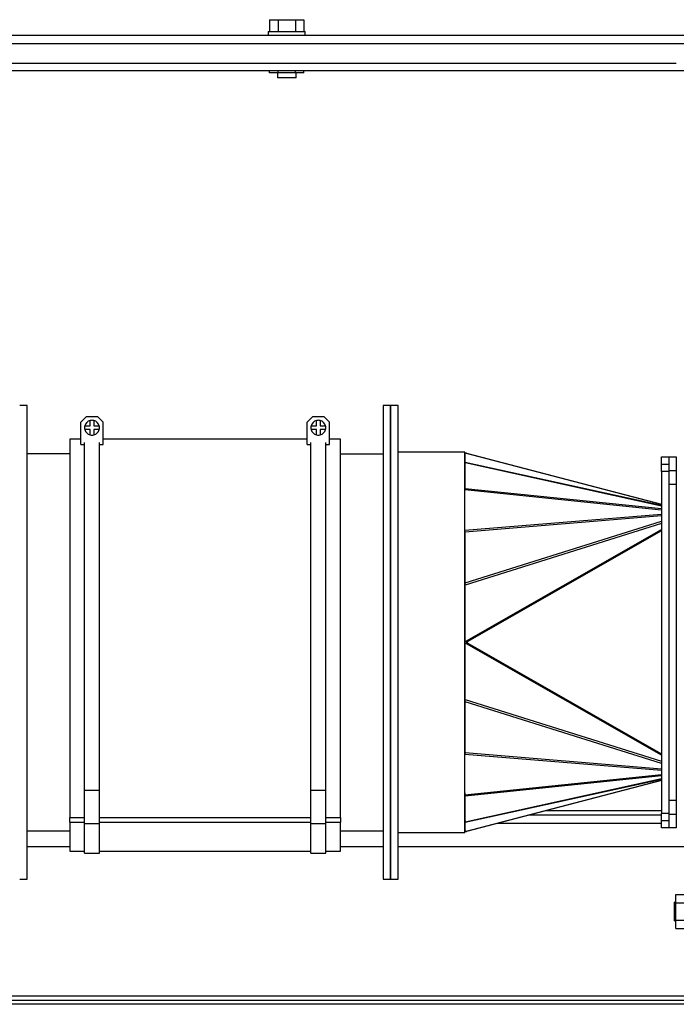
# Model space of a CAD drawing. Units: millimetres. Extents: x -2480 to 6015, y -2171 to 2709.
# Drawn here: x 367 to 721, y -125 to 405 of the extents above; entities that cross this region are included whole.
import ezdxf

# ---------------------------------------------------------------- set-up
doc = ezdxf.new("R2010")
doc.units = ezdxf.units.MM

msp = doc.modelspace()

# ---------------------------------------------------------------- linework, layer by layer
at = {"color": 7, "linetype": 'Continuous', "lineweight": 25}
for p, q in [((501.53, 405.49), (501.53, 399.09)), ((501.53, 405.49), (506.15, 405.49)), ((506.15, 405.49), (506.15, 399.09)), ((506.15, 405.49), (515.39, 405.49)), ((515.39, 405.49), (515.39, 399.09)), ((515.39, 405.49), (520.01, 405.49)), ((520.01, 405.49), (520.01, 399.09)), ((500.77, 399.09), (500.77, 397.09)), ((500.77, 399.09), (510.77, 399.09)), ((510.77, 399.09), (520.77, 399.09)), ((520.77, 397.09), (520.77, 399.09)), ((-565.87, 392.69), (725.77, 392.69)), ((133.37, 397.09), (725.77, 397.09)), ((-565.87, 382.09), (720.77, 382.09)), ((-554.23, 378.09), (849.8, 378.09)), ((501.53, 376.89), (501.53, 378.09)), ((506.15, 376.89), (501.53, 376.89)), ((505.77, 376.89), (505.77, 374.09)), ((506.15, 376.89), (506.15, 378.09)), ((515.39, 376.89), (506.15, 376.89)), ((515.39, 376.89), (515.39, 378.09)), ((520.01, 376.89), (515.39, 376.89)), ((515.77, 374.09), (515.77, 376.89)), ((520.01, 376.89), (520.01, 378.09)), ((515.77, 374.09), (505.77, 374.09)), ((370.77, 197.59), (366.77, 197.59)), ((370.77, -57.41), (370.77, 197.59)), ((566.77, 197.59), (562.77, 197.59)), ((562.77, 197.59), (562.77, -57.41)), ((570.77, 197.59), (566.77, 197.59)), ((566.77, 197.59), (566.77, -57.41)), ((566.77, 70.09), (566.77, 197.59)), ((570.77, 70.09), (570.77, 197.59)), ((402.77, 191.7), (399.77, 188.7)), ((402.77, 191.7), (408.77, 191.7)), ((411.77, 188.7), (408.77, 191.7)), ((524.77, 191.7), (521.77, 188.7)), ((524.77, 191.7), (530.77, 191.7)), ((533.77, 188.7), (530.77, 191.7)), ((399.77, 176.7), (399.77, 188.7)), ((401.9, 186.7), (404.77, 186.7)), ((404.77, 186.7), (404.77, 189.57)), ((406.77, 189.57), (406.77, 186.7)), ((406.77, 186.7), (409.64, 186.7)), ((411.77, 176.7), (411.77, 188.7)), ((521.77, 176.7), (521.77, 188.7)), ((523.9, 186.7), (526.77, 186.7)), ((526.77, 186.7), (526.77, 189.57)), ((528.77, 189.57), (528.77, 186.7)), ((528.77, 186.7), (531.64, 186.7)), ((533.77, 176.7), (533.77, 188.7)), ((404.77, 184.7), (401.9, 184.7)), ((404.77, 181.82), (404.77, 184.7)), ((406.77, 184.7), (406.77, 181.82)), ((409.64, 184.7), (406.77, 184.7)), ((526.77, 184.7), (523.9, 184.7)), ((526.77, 181.82), (526.77, 184.7)), ((528.77, 184.7), (528.77, 181.82)), ((531.64, 184.7), (528.77, 184.7)), ((399.77, 179.59), (393.77, 179.59)), ((393.77, 179.59), (393.77, -24.2)), ((399.77, 176.7), (401.77, 176.7)), ((401.77, -9.64), (401.77, 177.72)), ((409.77, -9.64), (409.77, 177.72)), ((409.77, 176.7), (411.77, 176.7)), ((521.77, 179.59), (411.77, 179.59)), ((521.77, 176.7), (523.77, 176.7)), ((523.77, -9.64), (523.77, 177.72)), ((531.77, -9.64), (531.77, 177.72)), ((531.77, 176.7), (533.77, 176.7)), ((539.77, 179.59), (533.77, 179.59)), ((539.77, -24.2), (539.77, 179.59)), ((393.77, 171.59), (370.77, 171.59)), ((539.77, 171.59), (562.77, 171.59)), ((606.77, 172.59), (570.77, 172.59)), ((606.77, -32.41), (606.77, 172.59)), ((606.77, 170.55), (607.02, 172.01)), ((607.02, 167.2), (607.02, 172.01)), ((712.77, 144.41), (607.02, 172.01)), ((607.58, 171.93), (712.77, 144.47)), ((712.77, 170.09), (716.77, 170.09)), ((712.77, 166.09), (712.77, 170.09)), ((716.77, 170.09), (720.77, 170.09)), ((716.77, 170.09), (716.77, 166.09)), ((720.77, 170.09), (720.77, 162.59)), ((606.77, 165.47), (606.85, 166.81)), ((606.77, 165.74), (606.8, 165.88)), ((606.79, 165.73), (606.77, 165.74)), ((606.85, 152.9), (606.85, 166.81)), ((712.77, 143.48), (606.85, 166.81)), ((607.02, 167.2), (712.77, 143.9)), ((712.77, 162.09), (712.77, 166.09)), ((712.77, 166.09), (716.77, 166.09)), ((716.77, 166.09), (716.77, 162.09)), ((716.77, 162.09), (712.77, 162.09)), ((712.77, 162.09), (712.77, -21.91)), ((716.77, 162.59), (720.77, 162.59)), ((716.77, 162.09), (716.77, -21.91)), ((720.77, 162.59), (720.77, 155.09)), ((720.77, 155.09), (716.77, 155.09)), ((716.77, 155.09), (716.77, -14.91)), ((720.77, 155.09), (720.77, -14.91)), ((606.77, 151.12), (606.79, 152.18)), ((606.77, 151.57), (606.79, 151.8)), ((606.78, 151.57), (606.77, 151.57)), ((606.79, 130.49), (606.79, 152.18)), ((712.77, 141.36), (606.79, 152.18)), ((606.85, 152.9), (712.77, 142.09)), ((606.79, 130.49), (712.77, 139.17)), ((712.77, 138.17), (606.85, 129.5)), ((606.85, 102.21), (712.77, 135.44)), ((712.77, 134.14), (607.02, 100.96)), ((606.77, 129.43), (606.79, 130.49)), ((606.77, 128.82), (606.85, 129.5)), ((606.85, 102.21), (606.85, 129.5)), ((607.68, 70.94), (712.77, 130.93)), ((712.77, 130.14), (608.02, 70.34)), ((606.77, 101.53), (606.85, 102.21)), ((606.77, 100.73), (607.02, 100.96)), ((607.02, 70.57), (607.02, 100.96)), ((566.77, -57.41), (566.77, 70.09)), ((570.77, -57.41), (570.77, 70.09)), ((606.77, 70.33), (607.43, 70.71)), ((606.77, 70.33), (607.02, 70.57)), ((606.77, 69.84), (607.02, 69.61)), ((607.43, 69.47), (606.77, 69.84)), ((607.02, 70.57), (607.68, 70.94)), ((607.02, 39.22), (607.02, 69.61)), ((607.68, 69.24), (607.02, 69.61)), ((607.43, 70.71), (607.68, 70.94)), ((607.43, 69.47), (607.68, 69.24)), ((607.64, 70.34), (608.02, 70.34)), ((607.64, 70.34), (607.64, 69.84)), ((607.64, 69.84), (608.02, 69.84)), ((712.77, 9.25), (607.68, 69.24)), ((608.02, 70.34), (608.02, 69.84)), ((608.02, 69.84), (712.77, 10.04)), ((606.77, 39.45), (607.02, 39.22)), ((606.77, 38.65), (606.85, 37.97)), ((606.85, 10.68), (606.85, 37.97)), ((712.77, 4.73), (606.85, 37.97)), ((607.02, 39.22), (712.77, 6.04)), ((606.77, 11.36), (606.85, 10.68)), ((606.77, 10.74), (606.79, 9.68)), ((606.85, 10.68), (712.77, 2.01)), ((606.79, -12.01), (606.79, 9.68)), ((712.77, 1), (606.79, 9.68)), ((606.79, -12.01), (712.77, -1.18)), ((712.77, -1.91), (606.85, -12.73)), ((606.85, -26.63), (712.77, -3.3)), ((712.77, -3.73), (607.02, -27.02)), ((607.02, -31.83), (712.77, -4.23)), ((712.77, -4.3), (607.58, -31.75)), ((401.77, -9.64), (409.77, -9.64)), ((401.77, -27.59), (401.77, -9.64)), ((409.77, -27.59), (409.77, -9.64)), ((523.77, -9.64), (531.77, -9.64)), ((523.77, -27.59), (523.77, -9.64)), ((531.77, -27.59), (531.77, -9.64)), ((606.77, -10.94), (606.79, -12.01)), ((606.77, -11.39), (606.79, -11.62)), ((606.77, -11.39), (606.78, -11.39)), ((606.85, -26.63), (606.85, -12.73)), ((716.77, -14.91), (720.77, -14.91)), ((720.77, -14.91), (720.77, -22.41)), ((650.64, -20.51), (712.77, -20.51)), ((393.77, -24.2), (401.77, -24.2)), ((393.77, -26.79), (393.77, -24.2)), ((409.77, -24.2), (523.77, -24.2)), ((531.77, -24.2), (539.77, -24.2)), ((539.77, -24.2), (539.77, -26.79)), ((606.77, -25.3), (606.85, -26.63)), ((606.77, -25.56), (606.8, -25.7)), ((606.77, -25.56), (606.79, -25.56)), ((641.45, -22.91), (712.77, -22.91)), ((712.77, -21.91), (716.77, -21.91)), ((712.77, -25.91), (712.77, -21.91)), ((712.77, -25.91), (716.77, -25.91)), ((712.77, -29.91), (712.77, -25.91)), ((716.77, -21.91), (716.77, -25.91)), ((716.77, -22.41), (720.77, -22.41)), ((716.77, -25.91), (716.77, -29.91)), ((720.77, -22.41), (720.77, -29.91)), ((370.77, -31.41), (393.77, -31.41)), ((393.77, -26.79), (401.77, -26.79)), ((393.77, -26.79), (393.77, -42.41)), ((401.77, -27.59), (409.77, -27.59)), ((401.77, -43.41), (401.77, -27.59)), ((409.77, -26.79), (523.77, -26.79)), ((409.77, -43.41), (409.77, -27.59)), ((523.77, -27.59), (531.77, -27.59)), ((523.77, -43.41), (523.77, -27.59)), ((531.77, -26.79), (539.77, -26.79)), ((531.77, -43.41), (531.77, -27.59)), ((539.77, -42.41), (539.77, -26.79)), ((539.77, -31.41), (562.77, -31.41)), ((606.77, -30.37), (607.02, -31.83)), ((607.02, -31.83), (607.02, -27.02)), ((624.59, -27.31), (712.77, -27.31)), ((716.77, -29.91), (712.77, -29.91)), ((720.77, -29.91), (716.77, -29.91)), ((570.77, -32.41), (606.77, -32.41)), ((370.77, -39.91), (393.77, -39.91)), ((393.77, -42.41), (401.77, -42.41)), ((409.77, -42.41), (523.77, -42.41)), ((531.77, -42.41), (539.77, -42.41)), ((539.77, -39.91), (562.77, -39.91)), ((570.77, -39.91), (1225.77, -39.91)), ((401.77, -43.41), (409.77, -43.41)), ((523.77, -43.41), (531.77, -43.41)), ((366.77, -57.41), (370.77, -57.41)), ((562.77, -57.41), (566.77, -57.41)), ((566.77, -57.41), (570.77, -57.41)), ((720.57, -65.67), (728.57, -65.67)), ((720.57, -70.29), (720.57, -65.67)), ((720.57, -69.91), (719.77, -69.91)), ((719.77, -79.91), (719.77, -69.91)), ((720.57, -70.29), (728.57, -70.29)), ((720.57, -79.53), (720.57, -70.29)), ((720.57, -79.53), (728.57, -79.53)), ((720.57, -84.15), (720.57, -79.53)), ((719.77, -79.91), (720.57, -79.91)), ((720.57, -84.15), (728.57, -84.15)), ((731.37, -120.51), (-559.83, -120.51)), ((733.42, -122.91), (-561.87, -122.91)), ((733.42, -124.91), (-561.87, -124.91))]:
    msp.add_line(p, q, dxfattribs=at)
for centre, radius, start, end in [((405.77, 185.7), 4, 165.5225, 194.4775), ((405.77, 185.7), 4, 104.4775, 165.5225), ((405.77, 185.7), 4, 75.5225, 104.4775), ((405.77, 185.7), 4, 14.4775, 75.5225), ((405.77, 185.7), 4, 345.5225, 14.4775), ((527.77, 185.7), 4, 165.5225, 194.4775), ((527.77, 185.7), 4, 104.4775, 165.5225), ((527.77, 185.7), 4, 75.5225, 104.4775), ((527.77, 185.7), 4, 14.4775, 75.5225), ((527.77, 185.7), 4, 345.5225, 14.4775), ((405.77, 185.7), 4, 194.4775, 255.5225), ((405.77, 185.7), 4, 255.5225, 284.4775), ((405.77, 185.7), 4, 284.4775, 345.5225), ((527.77, 185.7), 4, 194.4775, 255.5225), ((527.77, 185.7), 4, 255.5225, 284.4775), ((527.77, 185.7), 4, 284.4775, 345.5225), ((598.1, 65.24), 10.81, 28.1264, 30.3752), ((598.1, 74.94), 10.81, 329.6248, 331.8736), ((592.52, 62.06), 17.57, 28.1264, 30.3752), ((592.52, 78.12), 17.57, 329.6248, 331.8736)]:
    msp.add_arc(centre, radius, start, end, dxfattribs=at)
for centre, major_axis, ratio, start_param, end_param in [((634.03, 160.99), (27.02, -11.01), 0.026075, 2.947022, 3.124173), ((606.77, 163.31), (0.32, 3.92), 0.110629, 0.146864, 0.478804), ((606.77, 149.42), (0.15, 3.9), 0.031109, 0.470232, 0.786657), ((606.77, 127.74), (-0.12, 3.9), 0.038849, 5.178246, 5.494671), ((606.77, 100.48), (-0.44, 3.95), 0.076248, 4.8248, 5.15674), ((606.77, 39.7), (0.44, 3.95), 0.076248, 4.268038, 4.599978), ((606.77, 12.44), (0.12, 3.9), 0.038849, 3.930107, 4.246532), ((606.77, -9.24), (-0.15, 3.9), 0.031109, 2.354936, 2.671361), ((606.77, -23.13), (-0.32, 3.92), 0.110629, 2.662788, 2.994728), ((634.03, -20.82), (27.02, 11.01), 0.026075, 3.159012, 3.336164)]:
    msp.add_ellipse(centre, major_axis=major_axis, ratio=ratio, start_param=start_param, end_param=end_param, dxfattribs=at)

doc.saveas('drawing.dxf')
